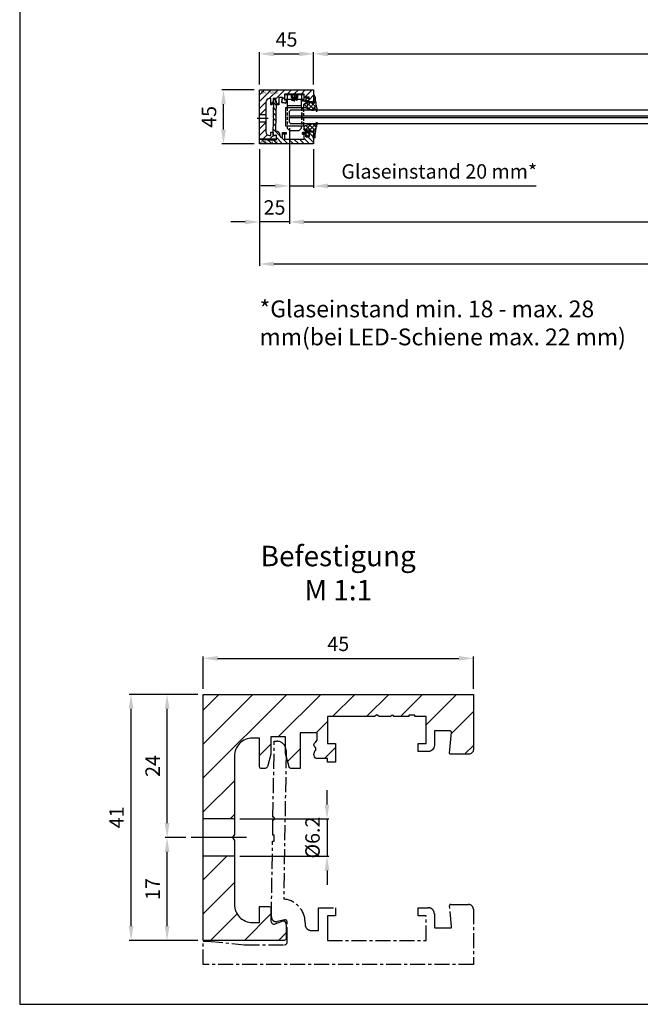
# Model space of a CAD drawing. Units: millimetres. Extents: x -1485 to 0, y 0 to 2100.
# Drawn here: x -1485 to -968, y 0 to 820 of the extents above; entities that cross this region are included whole.
import ezdxf

# ---------------------------------------------------------------- set-up
doc = ezdxf.new("R2010")
doc.units = ezdxf.units.MM
doc.header["$LTSCALE"] = 10
for name, pattern in [('ACANSTGL', [0.11811, 0.07874, -0.03937]), ('AM_DIN_G_W050x2', [6.875, 4.75, -0.875, 0.375, -0.875]), ('AUSGEZOGEN', [2000.1, 2000, -0.1]), ('CENTER2', [1.125, 0.75, -0.125, 0.125, -0.125]), ('MITTE', [2, 1.25, -0.25, 0.25, -0.25]), ('VERDECKT', [0.375, 0.25, -0.125])]:
    doc.linetypes.add(name, pattern=pattern)
doc.layers.get('DEFPOINTS').update_dxf_attribs({"color": 5, "linetype": 'AUSGEZOGEN'})
for name, color, linetype in [('-ACHSE', 3, 'MITTE'), ('-GUMMI', 30, 'AUSGEZOGEN'), ('-PROFILAUSSENKANTE', 4, 'Continuous'), ('-PROFILAUSSENKANTET', 4, 'Continuous'), ('-SCHRAUBE', 1, 'AUSGEZOGEN'), ('-TEXT2', 3, 'Continuous'), ('-TEXT3', 2, 'Continuous')]:
    doc.layers.add(name, color=color, linetype=linetype)
for name, color, linetype, lineweight in [('-GLAS', 1, 'AUSGEZOGEN', 25), ('-STEMPEL', 6, 'AUSGEZOGEN', 25), ('AM_0', 7, 'Continuous', 50), ('AM_4', 3, 'Continuous', 25)]:
    doc.layers.add(name, color=color, linetype=linetype, lineweight=lineweight)
doc.styles.add('FZ', font='isocpeur.ttf')
doc.styles.get("Standard").update_dxf_attribs({"font": 'arial.ttf'})
doc.dimstyles.new('Kopie von 1-1', dxfattribs={"dimscale": 4, "dimtxt": 8, "dimasz": 8, "dimexe": 1, "dimexo": 3, "dimgap": 3, "dimtad": 1, "dimdec": 0, "dimzin": 9, "dimdsep": 46, "dimtxsty": 'Standard', "dimcen": 0.09, "dimclrd": 256, "dimclre": 256, "dimclrt": 256, "dimadec": 0, "dimazin": 0, "dimtm": 0.5, "dimtfac": 0.75, "dimtdec": 0, "dimtmove": 0, "dimatfit": 3, "dimfxl": 1, "dimtzin": 0, "dimarcsym": 0})

# ---------------------------------------------------------------- blocks, each defined once
blk = doc.blocks.new('A3-HOCH')
at = {"layer": '-STEMPEL', "color": 6}
blk.add_lwpolyline([(0, 420), (0, 0), (297, 0), (297, 420)], close=True, dxfattribs=at)
blk = doc.blocks.new('Gewindestift M5x5')
at = {"layer": '-ACHSE', "linetype": 'AM_DIN_G_W050x2'}
blk.add_line((0, -6), (0, 1), dxfattribs=at)
at = {"layer": '-SCHRAUBE', "linetype": 'VERDECKT'}
for p, q in [((-1.75, 0), (-2.5, -0.75)), ((1.75, 0), (-1.75, 0)), ((1.75, 0), (2.5, -0.75)), ((-2.5, -0.75), (-2.5, -4.72)), ((2.5, -0.75), (-2.5, -0.75)), ((2.5, -4.72), (-2.5, -4.72)), ((-2.01, -5), (-2.5, -4.72)), ((-2.01, -0.26), (-2.01, -5)), ((-2.01, -5), (2.01, -5)), ((-1.44, -3), (0, -2.17)), ((-1.44, -5), (-1.44, -3)), ((-0.72, -5), (-0.72, -3)), ((1.44, -3), (0, -2.17)), ((0.72, -5), (0.72, -3)), ((1.44, -5), (1.44, -3)), ((2.01, -0.26), (2.01, -5)), ((2.5, -4.72), (2.01, -5)), ((2.5, -4.72), (2.5, -0.75))]:
    blk.add_line(p, q, dxfattribs=at)
for centre, radius, start, end in [((-1.08, -3.46), 0.588, 52.12112, 112.12112), ((0, -5.04), 2.17, 70.52878, 109.47122), ((1.08, -3.46), 0.588, 67.87888, 127.87888)]:
    blk.add_arc(centre, radius, start, end, dxfattribs=at)
blk = doc.blocks.new('Haltewinkel-Draufsicht')
at = {"layer": '-ACHSE', "linetype": 'AM_DIN_G_W050x2'}
blk.add_line((0, 1), (0, -5), dxfattribs=at)
at = {"layer": '-GUMMI', "linetype": 'VERDECKT'}
for p, q in [((-6.1, -11.06), (-6.1, -26.06)), ((6.1, -11.06), (6.1, -26.06)), ((7.5, -11.8), (7.5, -25.32))]:
    blk.add_line(p, q, dxfattribs=at)
at = {"layer": '-GUMMI'}
blk.add_lwpolyline([(7.5, -11.8), (7.5, -11.06), (-7.5, -11.06), (-7.5, -26.06), (7.5, -26.06), (7.5, -25.32)], dxfattribs=at)
at = {"layer": '-PROFILAUSSENKANTET'}
for p, q in [((-6, 0), (-6, -4)), ((6, 0), (6, -4)), ((-6, -9), (6, -9))]:
    blk.add_line(p, q, dxfattribs=at)
at = {"layer": '-PROFILAUSSENKANTET', "linetype": 'VERDECKT'}
for p, q in [((-6, -11.06), (-6, -26.06)), ((6, -11.06), (6, -26.06))]:
    blk.add_line(p, q, dxfattribs=at)
at = {"layer": '-PROFILAUSSENKANTET'}
blk.add_lwpolyline([(-8, 0), (8, 0), (8, -4), (-8, -4)], close=True, dxfattribs=at)
for points in [[(-6, -4), (-6, -11.06)], [(6, -11.06), (6, -4)], [(-6, -26.06), (-6, -28), (-4, -30), (4, -30), (6, -28), (6, -26.06)]]:
    blk.add_lwpolyline(points, dxfattribs=at)
at = {"layer": 'AM_0', "linetype": 'VERDECKT'}
for p, q in [((-2.07, 0), (-2.07, -4)), ((2.07, 0), (2.07, -4))]:
    blk.add_line(p, q, dxfattribs=at)
at = {"layer": 'AM_4', "linetype": 'VERDECKT'}
for p, q in [((-2.5, 0), (-2.5, -4)), ((2.5, 0), (2.5, -4))]:
    blk.add_line(p, q, dxfattribs=at)
at = {"layer": '-SCHRAUBE'}
blk.add_blockref('Gewindestift M5x5', (0, 0.25), dxfattribs=at)
blk = doc.blocks.new('*D23')
at = {"layer": '-TEXT3', "lineweight": -2, "transparency": 16777216}
for p, q in [((-1260.31, 729.93), (-1260.31, 650.19)), ((-360.31, 729.93), (-360.31, 650.19)), ((-1248.31, 651.69), (-372.31, 651.69))]:
    blk.add_line(p, q, dxfattribs=at)
at = {"layer": '-TEXT3', "transparency": 16777216}
for points in [[(-1248.31, 653.69), (-1248.31, 649.69), (-1260.31, 651.69)], [(-372.31, 653.69), (-372.31, 649.69), (-360.31, 651.69)]]:
    blk.add_solid(points, dxfattribs=at)
at = {"layer": 'DEFPOINTS', "color": 0, "transparency": 16777216}
for p in [(-1260.31, 734.43), (-360.31, 734.43), (-360.31, 651.69)]:
    blk.add_point(p, dxfattribs=at)
at = {"layer": '-TEXT3', "transparency": 16777216, "insert": (-810.31, 662.2), "char_height": 12, "attachment_point": 5, "style": 'FZ'}
blk.add_mtext('Glasbreite= B1 - 50 mm', dxfattribs=at)
blk = doc.blocks.new('*D24')
at = {"layer": '-TEXT3', "lineweight": -2, "transparency": 16777216}
for p, q in [((-335.31, 714.13), (-335.31, 615.19)), ((-1285.31, 712.19), (-1285.31, 615.19)), ((-1273.31, 616.69), (-347.31, 616.69))]:
    blk.add_line(p, q, dxfattribs=at)
at = {"layer": '-TEXT3', "transparency": 16777216}
for points in [[(-1273.31, 618.69), (-1273.31, 614.69), (-1285.31, 616.69)], [(-347.31, 618.69), (-347.31, 614.69), (-335.31, 616.69)]]:
    blk.add_solid(points, dxfattribs=at)
at = {"layer": 'DEFPOINTS', "color": 0, "transparency": 16777216}
for p in [(-1285.31, 716.69), (-335.31, 718.63), (-335.31, 616.69)]:
    blk.add_point(p, dxfattribs=at)
at = {"layer": '-TEXT3', "transparency": 16777216, "insert": (-810.31, 628.99), "char_height": 12, "attachment_point": 5, "style": 'FZ'}
blk.add_mtext('BALMERO Systembreite B1', dxfattribs=at)
blk = doc.blocks.new('*D25')
at = {"layer": '-TEXT3', "lineweight": -2, "transparency": 16777216}
for p, q in [((-1260.31, 729.93), (-1260.31, 680.19)), ((-1240.31, 712.19), (-1240.31, 680.19)), ((-1272.31, 681.69), (-1284.31, 681.69)), ((-1260.31, 681.69), (-1240.31, 681.69)), ((-1228.31, 681.69), (-1055.06, 681.69))]:
    blk.add_line(p, q, dxfattribs=at)
at = {"layer": '-TEXT3', "transparency": 16777216}
for points in [[(-1272.31, 683.69), (-1272.31, 679.69), (-1260.31, 681.69)], [(-1228.31, 683.69), (-1228.31, 679.69), (-1240.31, 681.69)]]:
    blk.add_solid(points, dxfattribs=at)
at = {"layer": 'DEFPOINTS', "color": 0, "transparency": 16777216}
for p in [(-1260.31, 734.43), (-1240.31, 716.69), (-1240.31, 681.69)]:
    blk.add_point(p, dxfattribs=at)
at = {"layer": '-TEXT3', "transparency": 16777216, "insert": (-1135.69, 692.2), "char_height": 12, "attachment_point": 5, "style": 'FZ'}
blk.add_mtext('Glaseinstand 20 mm*', dxfattribs=at)
blk = doc.blocks.new('*D26')
at = {"layer": '-TEXT3', "lineweight": -2, "transparency": 16777216}
for p, q in [((-1240.31, 766.19), (-1240.31, 793.19)), ((-1228.31, 791.69), (-392.31, 791.69)), ((-380.31, 766.19), (-380.31, 793.19))]:
    blk.add_line(p, q, dxfattribs=at)
at = {"layer": '-TEXT3', "transparency": 16777216}
for points in [[(-1228.31, 793.69), (-1228.31, 789.69), (-1240.31, 791.69)], [(-392.31, 793.69), (-392.31, 789.69), (-380.31, 791.69)]]:
    blk.add_solid(points, dxfattribs=at)
at = {"layer": 'DEFPOINTS', "color": 0, "transparency": 16777216}
for p in [(-380.31, 791.69), (-1240.31, 761.69), (-380.31, 761.69)]:
    blk.add_point(p, dxfattribs=at)
at = {"layer": '-TEXT3', "transparency": 16777216, "insert": (-810.31, 802.2), "char_height": 12, "attachment_point": 5, "style": 'FZ'}
blk.add_mtext('lichtes Maß', dxfattribs=at)
blk = doc.blocks.new('*D27')
at = {"layer": '-TEXT3', "lineweight": -2, "transparency": 16777216}
for p, q in [((-1289.81, 761.69), (-1316.81, 761.69)), ((-1315.31, 728.69), (-1315.31, 749.69)), ((-1289.81, 716.69), (-1316.81, 716.69))]:
    blk.add_line(p, q, dxfattribs=at)
at = {"layer": '-TEXT3', "transparency": 16777216}
for points in [[(-1317.31, 749.69), (-1313.31, 749.69), (-1315.31, 761.69)], [(-1317.31, 728.69), (-1313.31, 728.69), (-1315.31, 716.69)]]:
    blk.add_solid(points, dxfattribs=at)
at = {"layer": 'DEFPOINTS', "color": 0, "transparency": 16777216}
for p in [(-1315.31, 761.69), (-1285.31, 761.69), (-1285.31, 716.69)]:
    blk.add_point(p, dxfattribs=at)
at = {"layer": '-TEXT3', "transparency": 16777216, "insert": (-1325.81, 739.19), "char_height": 12, "attachment_point": 5, "rotation": 90, "style": 'FZ'}
blk.add_mtext('45', dxfattribs=at)
blk = doc.blocks.new('*D28')
at = {"layer": '-TEXT3', "lineweight": -2, "transparency": 16777216}
for p, q in [((-1285.31, 766.19), (-1285.31, 793.19)), ((-1273.31, 791.69), (-1252.31, 791.69)), ((-1240.31, 766.19), (-1240.31, 793.19))]:
    blk.add_line(p, q, dxfattribs=at)
at = {"layer": '-TEXT3', "transparency": 16777216}
for points in [[(-1273.31, 793.69), (-1273.31, 789.69), (-1285.31, 791.69)], [(-1252.31, 793.69), (-1252.31, 789.69), (-1240.31, 791.69)]]:
    blk.add_solid(points, dxfattribs=at)
at = {"layer": 'DEFPOINTS', "color": 0, "transparency": 16777216}
for p in [(-1240.31, 791.69), (-1285.31, 761.69), (-1240.31, 761.69)]:
    blk.add_point(p, dxfattribs=at)
at = {"layer": '-TEXT3', "transparency": 16777216, "insert": (-1262.81, 802.19), "char_height": 12, "attachment_point": 5, "style": 'FZ'}
blk.add_mtext('45', dxfattribs=at)
blk = doc.blocks.new('BM-Z-GL(S)')
at = {"layer": '-PROFILAUSSENKANTET'}
h = blk.add_hatch(dxfattribs=at)
h.set_pattern_fill('ANSI31', color=256, angle=90, style=0)
h.set_pattern_definition([(135, (1285.3146, -716.6937), (-2.245064, -2.245064), [])])
edge = h.paths.add_edge_path()
edge.add_line((45, 0), (0, 0))
edge.add_line((0, 0), (0, 3.88))
edge.add_line((0, 3.88), (0.81, 3.88))
edge.add_line((0.81, 3.88), (6.88, 3.29))
edge.add_line((6.88, 3.29), (13.55, 3.29))
edge.add_arc((13.55, 3.74), 0.45, 269.99862, 359.97196)
edge.add_line((14, 3.74), (14, 7.07))
edge.add_arc((13.65, 7.07), 0.35, 359.97196, 462.13006)
edge.add_line((13.58, 7.41), (12.33, 7.14))
edge.add_arc((12.16, 7.93), 0.8, 179.05603, 282.13006, ccw=False)
edge.add_line((11.36, 7.94), (11.57, 20.57))
edge.add_line((11.57, 20.57), (11.82, 20.56))
edge.add_line((11.82, 20.56), (11.83, 21.56))
edge.add_line((11.83, 21.56), (11.58, 21.57))
edge.add_line((11.58, 21.57), (11.62, 24.07))
edge.add_arc((11.63, 24.32), 0.25, 269.05603, 449.05603)
edge.add_line((11.63, 24.57), (11.84, 37.19))
edge.add_line((11.84, 37.19), (12.3, 37.19))
edge.add_arc((12.3, 35.69), 1.5, 1.23647, 90, ccw=False)
edge.add_line((13.8, 35.73), (13.81, 35.22))
edge.add_line((13.81, 35.22), (13.41, 10.9))
edge.add_arc((13.07, 7), 3.91, -0.00947, 84.97922, ccw=False)
edge.add_line((16.98, 7), (16.98, 6.67))
edge.add_arc((17.98, 6.67), 1, 179.99527, 270)
edge.add_line((17.98, 5.67), (18.36, 5.67))
edge.add_line((18.36, 5.67), (19.2, 5.67))
edge.add_line((19.2, 5.67), (19.2, 6.4))
edge.add_line((19.2, 6.4), (19.2, 8.42))
edge.add_line((19.2, 8.42), (19.2, 9.5))
edge.add_line((19.2, 9.5), (22.05, 9.5))
edge.add_line((22.05, 9.5), (22.05, 9.01))
edge.add_line((22.05, 9.01), (22.05, 8.2))
edge.add_line((22.05, 8.2), (20.7, 8.2))
edge.add_line((20.7, 8.2), (20.7, 6.4))
edge.add_line((20.7, 6.4), (20.7, 4))
edge.add_line((20.7, 4), (37.15, 4))
edge.add_line((37.15, 4), (37.15, 8.2))
edge.add_line((37.15, 8.2), (35.8, 8.2))
edge.add_line((35.8, 8.2), (35.8, 9.5))
edge.add_line((35.8, 9.5), (37.5, 9.5))
edge.add_arc((37.5, 8.5), 1, 0, 90, ccw=False)
edge.add_line((38.5, 8.5), (38.5, 6))
edge.add_line((38.5, 6), (41.19, 6))
edge.add_arc((41.19, 6.2), 0.2, 270, 365.86348)
edge.add_line((41.39, 6.22), (41.02, 9.78))
edge.add_arc((41.22, 9.8), 0.2, 90, 185.86348, ccw=False)
edge.add_line((41.22, 10), (44.2, 10))
edge.add_arc((44.2, 9.2), 0.8, 0, 90, ccw=False)
edge.add_line((45, 9.2), (45, 0))
at = {"layer": '-PROFILAUSSENKANTE'}
blk.add_lwpolyline([(45, 0), (0, 0), (0, 3.88), (0.81, 3.88), (6.88, 3.29), (13.55, 3.29, 0.414077), (14, 3.74), (14, 7.07, 0.477823), (13.58, 7.41), (12.33, 7.14, -0.482741), (11.36, 7.94), (11.57, 20.57), (11.82, 20.56), (11.83, 21.56), (11.58, 21.57), (11.62, 24.07, 1), (11.63, 24.57), (11.84, 37.19), (12.3, 37.19, -0.407907), (13.8, 35.73), (13.81, 35.22), (13.41, 10.9, -0.388822), (16.98, 7), (16.98, 6.67, 0.414238), (17.98, 5.67), (18.36, 5.67), (19.2, 5.67), (19.2, 6.4), (19.2, 8.42), (19.2, 9.5), (22.05, 9.5), (22.05, 9.01), (22.05, 8.2), (20.7, 8.2), (20.7, 6.4), (20.7, 4), (37.15, 4), (37.15, 8.2), (35.8, 8.2), (35.8, 9.5), (37.5, 9.5, -0.414214), (38.5, 8.5), (38.5, 6), (41.19, 6, 0.444515), (41.39, 6.22), (41.02, 9.78, -0.444515), (41.22, 10), (44.2, 10, -0.414214), (45, 9.2), (45, 0)], format="xyb", dxfattribs=at)
at = {"layer": 'DEFPOINTS', "insert": (8.49, 1.58), "char_height": 2, "width": 10, "attachment_point": 5, "rotation": 359.7167}
blk.add_mtext('{\\fISOCPEUR|b0|i0|c0|p34;BM-Z-GL}(S)', dxfattribs=at)
blk = doc.blocks.new('BM-Z-EP7-10(S)')
at = {"layer": '-GUMMI'}
h = blk.add_hatch(dxfattribs=at)
h.set_pattern_fill('ANSI37', color=256, scale=0.8, angle=-0.03, style=0)
edge = h.paths.add_edge_path()
edge.add_arc((-2.16, 3.73), 0.2, 199.11088, 264.21574)
edge.add_arc((-2.22, 3.13), 0.4, -45.61216, 84.21574, ccw=False)
edge.add_line((-1.94, 2.85), (-3.45, 1.31))
edge.add_arc((-3.3, 1.17), 0.2, 135.29262, 270)
edge.add_line((-3.3, 0.97), (-2.09, 0.97))
edge.add_arc((-2.09, 1.47), 0.5, 270, 331.29252)
edge.add_line((-1.65, 1.23), (-1.24, 1.97))
edge.add_arc((-0.29, 1.78), 0.967, 37.60218, 168.488, ccw=False)
edge.add_arc((0.76, 2.59), 0.364, 217.60218, 269.74377)
edge.add_line((0.76, 2.23), (2.24, 2.22))
edge.add_arc((2.24, 2.42), 0.2, 269.74377, 370.86217)
edge.add_arc((51.07, 10.87), 49.35, 183.47106, 189.80638, ccw=False)
edge.add_arc((2.01, 7.89), 0.2, 89.74377, 184.2725, ccw=False)
edge.add_line((2.01, 8.09), (2.18, 8.09))
edge.add_arc((2.17, 7.09), 1, 5.29789, 89.74377, ccw=False)
edge.add_arc((83.04, 14.77), 80.23, 185.42503, 193.80225)
edge.add_arc((4.65, -4.51), 0.495, -142.86135, 16.83646, ccw=False)
edge.add_arc((10.06, -1.24), 6.81, 195.34087, 211.65217, ccw=False)
edge.add_arc((3.01, -3.2), 0.5, 18.1634, 168.75063)
edge.add_line((2.52, -3.1), (2.32, -4.12))
edge.add_arc((2.12, -4.07), 0.2, 207.02586, 348.16672, ccw=False)
edge.add_line((1.95, -4.17), (1.8, -3.89))
edge.add_arc((1.62, -3.97), 0.2, 25.90152, 154.09848)
edge.add_line((1.44, -3.89), (1.3, -4.17))
edge.add_arc((1.12, -4.07), 0.2, 207.02586, 332.97414, ccw=False)
edge.add_line((0.95, -4.17), (0.8, -3.89))
edge.add_arc((0.62, -3.97), 0.2, 25.90152, 154.09848)
edge.add_line((0.44, -3.89), (0.3, -4.17))
edge.add_arc((0.12, -4.07), 0.2, 207.02586, 332.97414, ccw=False)
edge.add_line((-0.05, -4.17), (-0.2, -3.89))
edge.add_arc((-0.38, -3.97), 0.2, 25.90152, 72.08292)
edge.add_line((-0.31, -3.78), (-5.84, -2))
edge.add_arc((-5.75, -1.71), 0.3, 180, 252.08292, ccw=False)
edge.add_line((-6.05, -1.71), (-6.05, 0.53))
edge.add_arc((-5.55, 0.53), 0.5, 125.25504, 180, ccw=False)
edge.add_line((-5.84, 0.93), (-2.97, 3.25))
edge.add_arc((-3.09, 3.41), 0.2, 308.92627, 379.11088)
edge.add_line((-2.91, 3.47), (-2.35, 3.67))
blk.add_lwpolyline([(-2.35, 3.67, 0.29197), (-2.18, 3.53, -0.636015), (-1.94, 2.85), (-3.45, 1.31, 0.666333), (-3.3, 0.97), (-2.09, 0.97, 0.274003), (-1.65, 1.23), (-1.24, 1.97, -0.642518), (0.47, 2.37, 0.231519), (0.76, 2.23), (2.24, 2.22, 0.472262), (2.44, 2.46, -0.02765), (1.81, 7.88, -0.437558), (2.01, 8.09), (2.18, 8.09, -0.386098), (3.17, 7.19, 0.036569), (5.13, -4.37, -0.836855), (4.26, -4.81, -0.071292), (3.49, -3.04, 0.771406), (2.52, -3.1), (2.32, -4.12, -0.707652), (1.95, -4.17), (1.8, -3.89, 0.626065), (1.44, -3.89), (1.3, -4.17, -0.61249), (0.95, -4.17), (0.8, -3.89, 0.626065), (0.44, -3.89), (0.3, -4.17, -0.61249), (-0.05, -4.17), (-0.2, -3.89, 0.204277), (-0.31, -3.78), (-5.84, -2, -0.32532), (-6.05, -1.71), (-6.05, 0.53, -0.243519), (-5.84, 0.93), (-2.97, 3.25, 0.316185), (-2.91, 3.47)], format="xyb", close=True, dxfattribs=at)
at = {"layer": '-GUMMI', "color": 1, "linetype": 'ACANSTGL'}
blk.add_lwpolyline([(-2.91, 3.47, 0.330337), (-3.1, 3.61), (-4.09, 3.57, -0.384843), (-4.39, 3.83), (-4.42, 3.98, 0.113752), (-4.45, 4.11, -0.030654), (-4.54, 4.34, -0.28189), (-4.47, 4.64), (-3.34, 5.83, -0.204712), (-3.13, 5.92), (-2.3, 5.92, -0.252456), (-2.05, 5.79, -0.521298), (-2.29, 3.89, 0.314633), (-2.35, 3.67, 0.295345)], format="xyb", dxfattribs=at)
at = {"layer": 'DEFPOINTS', "insert": (2.77, 4.96), "char_height": 0.5, "width": 10, "attachment_point": 5, "rotation": 277.60529}
blk.add_mtext('BM-Z-EP7-10(S)', dxfattribs=at)
blk = doc.blocks.new('BALMERO 45 Glasdichtung für VSG 11.52')
at = {"layer": 'DEFPOINTS', "linetype": 'CENTER2'}
for points in [[(20, 13.3, -0.414214), (19.2, 12.5), (16.22, 12.5, -0.444515), (16.02, 12.72), (16.39, 16.28, 0.444515), (16.19, 16.5), (13.5, 16.5), (13.5, 14, -0.414214), (12.5, 13), (10.8, 13), (10.8, 14.3), (12.15, 14.3)], [(20, -13.3, 0.414214), (19.2, -12.5), (16.22, -12.5, 0.444515), (16.02, -12.72), (16.39, -16.28, -0.444515), (16.19, -16.5), (13.5, -16.5), (13.5, -14, 0.414214), (12.5, -13), (10.8, -13), (10.8, -14.3), (12.15, -14.3)]]:
    blk.add_lwpolyline(points, format="xyb", dxfattribs=at)
blk.add_lwpolyline([(22.97, -5.76), (1, -5.76), (0, -4.76), (0, 4.76), (1, 5.76), (22.97, 5.76)], dxfattribs=at)
blk.add_blockref('BM-Z-EP7-10(S)', (17.94, 9.75))
at = {"xscale": -1, "rotation": 180}
blk.add_blockref('BM-Z-EP7-10(S)', (17.94, -9.75), dxfattribs=at)
blk = doc.blocks.new('*D38')
at = {"layer": '-TEXT3', "lineweight": -2, "transparency": 16777216}
for p, q in [((-1260.31, 729.93), (-1260.31, 650.19)), ((-1285.31, 712.19), (-1285.31, 650.19)), ((-1297.31, 651.69), (-1309.31, 651.69)), ((-1260.31, 651.69), (-1285.31, 651.69)), ((-1248.31, 651.69), (-1236.31, 651.69))]:
    blk.add_line(p, q, dxfattribs=at)
at = {"layer": '-TEXT3', "transparency": 16777216}
for points in [[(-1297.31, 653.69), (-1297.31, 649.69), (-1285.31, 651.69)], [(-1248.31, 653.69), (-1248.31, 649.69), (-1260.31, 651.69)]]:
    blk.add_solid(points, dxfattribs=at)
at = {"layer": 'DEFPOINTS', "color": 0, "transparency": 16777216}
for p in [(-1260.31, 734.43), (-1285.31, 716.69), (-1285.31, 651.69)]:
    blk.add_point(p, dxfattribs=at)
at = {"layer": '-TEXT3', "transparency": 16777216, "insert": (-1272.81, 662.19), "char_height": 12, "attachment_point": 5, "style": 'FZ'}
blk.add_mtext('25', dxfattribs=at)
blk = doc.blocks.new('BM-Z-GP(S)')
at = {"layer": '-PROFILAUSSENKANTET'}
blk.add_lwpolyline([(35.8, -9.5), (35.8, -8.2), (37.15, -8.2), (37.15, -3.7), (35.24, -3.7), (35.24, -3.45), (34.24, -3.45), (34.24, -3.7), (31.81, -3.7, 1), (31.31, -3.7), (29.4, -3.7), (29, -3.4), (28.6, -3.7), (20.7, -3.7), (20.7, -8.2), (22.05, -8.2), (22.05, -11.2), (20.7, -11.2), (20.7, -10.7), (18.81, -10.7, -0.457198), (18.75, -9.26), (18.75, -8.89, -0.60911), (18.75, -7.91), (19, -7.64), (19, -6.4), (16.15, -6.4), (16.15, -12.4), (14.68, -12.4, -0.338782), (14.3, -12.1), (13.7, -9.9), (13.7, -7.1), (11.3, -7.1), (11.3, -9.97), (10.8, -11.88, -0.340663), (10.12, -12.4), (9.7, -12.4, -0.414214), (9.4, -12.1), (9.4, -7.3), (8.2, -7.3, 0.414214), (5.2, -10.3), (5.2, -23.36), (4.9, -23.86), (5.2, -24.36), (5.2, -35, 0.414214), (8.2, -38), (9.4, -38), (9.4, -35.3), (10.97, -35.3, -0.414214), (11.3, -35.63), (11.3, -35.73), (11.3, -37.77, 0.526334), (11.98, -38.24), (13.34, -37.71, -0.327749), (13.57, -37.78, -0.182325), (13.8, -38.5), (13.8, -40.67, -0.414214), (13.47, -41), (0, -41), (0, 0), (45, 0), (45, -9.2, -0.414214), (44.2, -10), (41.22, -10, -0.444515), (41.02, -9.78), (41.39, -6.22, 0.444515), (41.19, -6), (38.5, -6), (38.5, -8.5, -0.414214), (37.5, -9.5), (35.8, -9.5)], format="xyb", dxfattribs=at)
at = {"layer": 'DEFPOINTS', "insert": (8.49, -2.09), "char_height": 2, "width": 10, "attachment_point": 5, "rotation": 359.7167}
blk.add_mtext('{\\fISOCPEUR|b0|i0|c0|p34;BM-Z-GP}(S)', dxfattribs=at)
blk = doc.blocks.new('in 41er Schenkel')
at = {"layer": '-PROFILAUSSENKANTET'}
h = blk.add_hatch(dxfattribs=at)
h.set_pattern_fill('_U', color=256, scale=4, angle=45, style=0, pattern_type=0)
h.set_pattern_definition([(45, (1285.3146, -761.6937), (-2.828427, 2.828427), [])])
edge = h.paths.add_edge_path()
edge.add_line((5.2, -26.96), (0, -26.96))
edge.add_line((0, -26.96), (0, -41))
edge.add_line((0, -41), (13.47, -41))
edge.add_arc((13.47, -40.67), 0.333, 270, 360)
edge.add_line((13.8, -40.67), (13.8, -38.5))
edge.add_arc((12.73, -38.45), 1.07, 357.1197, 398.45154)
edge.add_arc((13.41, -37.9), 0.2, 38.45154, 111.03751)
edge.add_line((13.34, -37.71), (11.98, -38.24))
edge.add_arc((11.8, -37.77), 0.5, 180, 291.03751, ccw=False)
edge.add_line((11.3, -37.77), (11.3, -35.68))
edge.add_arc((10.97, -35.68), 0.333, 0, 90)
edge.add_line((10.97, -35.35), (9.4, -35.35))
edge.add_line((9.4, -35.35), (9.4, -38))
edge.add_line((9.4, -38), (8.2, -38))
edge.add_arc((8.2, -35), 3, 180, 270, ccw=False)
edge.add_line((5.2, -35), (5.2, -26.96))
edge = h.paths.add_edge_path()
edge.add_line((0, -20.76), (5.2, -20.76))
edge.add_line((5.2, -20.76), (5.2, -10.3))
edge.add_arc((8.2, -10.3), 3, 90, 180, ccw=False)
edge.add_line((8.2, -7.3), (9.4, -7.3))
edge.add_line((9.4, -7.3), (9.4, -12.07))
edge.add_arc((9.7, -12.07), 0.3, 180, 270)
edge.add_line((9.7, -12.37), (10.12, -12.37))
edge.add_arc((10.12, -11.67), 0.7, 270, 345.24838)
edge.add_line((10.8, -11.84), (11.3, -9.94))
edge.add_line((11.3, -9.94), (11.3, -7.1))
edge.add_line((11.3, -7.1), (13.7, -7.1))
edge.add_line((13.7, -7.1), (13.7, -9.85))
edge.add_line((13.7, -9.85), (14.3, -12.05))
edge.add_arc((14.68, -11.95), 0.4, 195.13828, 270)
edge.add_line((14.68, -12.35), (16.15, -12.35))
edge.add_line((16.15, -12.35), (16.15, -6.4))
edge.add_line((16.15, -6.4), (19, -6.4))
edge.add_line((19, -6.4), (19, -7.64))
edge.add_line((19, -7.64), (18.75, -7.92))
edge.add_arc((19, -8.41), 0.554, 117.30797, 242.69203)
edge.add_line((18.75, -8.9), (18.75, -9.27))
edge.add_arc((19.4, -9.96), 0.951, 133.21212, 231.53624)
edge.add_line((18.81, -10.71), (20.7, -10.71))
edge.add_line((20.7, -10.71), (20.7, -11.3))
edge.add_line((20.7, -11.3), (22.05, -11.3))
edge.add_line((22.05, -11.3), (22.05, -8.19))
edge.add_line((22.05, -8.19), (20.7, -8.19))
edge.add_line((20.7, -8.19), (20.7, -3.69))
edge.add_line((20.7, -3.69), (28.52, -3.69))
edge.add_line((28.52, -3.69), (28.92, -3.39))
edge.add_line((28.92, -3.39), (29.33, -3.69))
edge.add_line((29.33, -3.69), (31.24, -3.69))
edge.add_arc((31.49, -3.69), 0.25, 0, 180, ccw=False)
edge.add_line((31.74, -3.69), (34.24, -3.69))
edge.add_line((34.24, -3.69), (34.24, -3.44))
edge.add_line((34.24, -3.44), (35.24, -3.44))
edge.add_line((35.24, -3.44), (35.24, -3.69))
edge.add_line((35.24, -3.69), (37.15, -3.69))
edge.add_line((37.15, -3.69), (37.15, -8.19))
edge.add_line((37.15, -8.19), (35.8, -8.19))
edge.add_line((35.8, -8.19), (35.8, -9.54))
edge.add_line((35.8, -9.54), (37.5, -9.54))
edge.add_arc((37.5, -8.54), 1, 270, 360)
edge.add_line((38.5, -8.54), (38.5, -6.1))
edge.add_line((38.5, -6.1), (41.18, -6.1))
edge.add_arc((41.18, -6.3), 0.2, -5.86348, 90, ccw=False)
edge.add_line((41.38, -6.32), (41.03, -9.77))
edge.add_arc((41.22, -9.79), 0.2, 174.13652, 270)
edge.add_line((41.22, -9.99), (44.2, -9.99))
edge.add_arc((44.2, -9.2), 0.8, 270, 360)
edge.add_line((45, -9.19), (45, 0))
edge.add_line((45, 0), (0, 0))
edge.add_line((0, 0), (0, -20.76))
at = {"layer": '-ACHSE', "linetype": 'AM_DIN_G_W050x2'}
blk.add_line((7.2, -23.86), (-2, -23.86), dxfattribs=at)
at = {"layer": '-PROFILAUSSENKANTET'}
for p, q in [((5.2, -20.76), (0, -20.76)), ((5.2, -26.96), (0, -26.96))]:
    blk.add_line(p, q, dxfattribs=at)
blk.add_blockref('BM-Z-GP(S)', (0, 0))
blk = doc.blocks.new('*D49')
at = {"layer": '-TEXT3', "lineweight": -2, "transparency": 16777216}
for p, q in [((-1332.27, 262.68), (-1332.27, 289.68)), ((-1320.27, 288.18), (-1119.27, 288.18)), ((-1107.27, 262.68), (-1107.27, 289.68))]:
    blk.add_line(p, q, dxfattribs=at)
at = {"layer": '-TEXT3', "transparency": 16777216}
for points in [[(-1320.27, 290.18), (-1320.27, 286.18), (-1332.27, 288.18)], [(-1119.27, 290.18), (-1119.27, 286.18), (-1107.27, 288.18)]]:
    blk.add_solid(points, dxfattribs=at)
at = {"layer": 'DEFPOINTS', "color": 0, "transparency": 16777216}
for p in [(-1107.27, 288.18), (-1332.27, 258.18), (-1107.27, 258.18)]:
    blk.add_point(p, dxfattribs=at)
at = {"layer": '-TEXT3', "transparency": 16777216, "insert": (-1219.77, 298.68), "char_height": 12, "attachment_point": 5, "style": 'FZ'}
blk.add_mtext('45', dxfattribs=at)
blk = doc.blocks.new('*D50')
at = {"layer": '-TEXT3', "lineweight": -2, "transparency": 16777216}
for p, q in [((-1336.77, 258.18), (-1363.77, 258.18)), ((-1362.27, 150.89), (-1362.27, 246.18)), ((-1346.77, 138.89), (-1363.77, 138.89))]:
    blk.add_line(p, q, dxfattribs=at)
at = {"layer": '-TEXT3', "transparency": 16777216}
for points in [[(-1364.27, 246.18), (-1360.27, 246.18), (-1362.27, 258.18)], [(-1364.27, 150.89), (-1360.27, 150.89), (-1362.27, 138.89)]]:
    blk.add_solid(points, dxfattribs=at)
at = {"layer": 'DEFPOINTS', "color": 0, "transparency": 16777216}
for p in [(-1362.27, 258.18), (-1332.27, 258.18), (-1342.27, 138.89)]:
    blk.add_point(p, dxfattribs=at)
at = {"layer": '-TEXT3', "transparency": 16777216, "insert": (-1372.77, 198.54), "char_height": 12, "attachment_point": 5, "rotation": 90, "style": 'FZ'}
blk.add_mtext('24', dxfattribs=at)
blk = doc.blocks.new('Grundprofil (Bohrung 41-er)')
at = {"layer": '-PROFILAUSSENKANTET'}
h = blk.add_hatch(dxfattribs=at)
h.set_pattern_fill('_U', color=256, scale=4, angle=45, style=0, pattern_type=0)
h.set_pattern_definition([(45, (266.4545, -51.6364), (-2.82843, 2.82843), [])])
edge = h.paths.add_edge_path()
edge.add_line((5.2, -26.96), (0, -26.96))
edge.add_line((0, -26.96), (0, -41))
edge.add_line((0, -41), (13.47, -41))
edge.add_arc((13.47, -40.67), 0.333, 270, 360)
edge.add_line((13.8, -40.67), (13.8, -38.5))
edge.add_arc((12.73, -38.45), 1.07, 357.1197, 398.4515)
edge.add_arc((13.41, -37.9), 0.2, 38.4515, 111.0375)
edge.add_line((13.34, -37.71), (11.98, -38.24))
edge.add_arc((11.8, -37.77), 0.5, 180, 291.0375, ccw=False)
edge.add_line((11.3, -37.77), (11.3, -35.68))
edge.add_arc((10.97, -35.68), 0.333, 0, 90)
edge.add_line((10.97, -35.35), (9.4, -35.35))
edge.add_line((9.4, -35.35), (9.4, -38))
edge.add_line((9.4, -38), (8.2, -38))
edge.add_arc((8.2, -35), 3, 180, 270, ccw=False)
edge.add_line((5.2, -35), (5.2, -26.96))
edge = h.paths.add_edge_path()
edge.add_line((0, -20.76), (5.2, -20.76))
edge.add_line((5.2, -20.76), (5.2, -10.3))
edge.add_arc((8.2, -10.3), 3, 90, 180, ccw=False)
edge.add_line((8.2, -7.3), (9.4, -7.3))
edge.add_line((9.4, -7.3), (9.4, -12.07))
edge.add_arc((9.7, -12.07), 0.3, 180, 270)
edge.add_line((9.7, -12.37), (10.12, -12.37))
edge.add_arc((10.12, -11.67), 0.7, 270, 345.2484)
edge.add_line((10.8, -11.84), (11.3, -9.94))
edge.add_line((11.3, -9.94), (11.3, -7.1))
edge.add_line((11.3, -7.1), (13.7, -7.1))
edge.add_line((13.7, -7.1), (13.7, -9.85))
edge.add_line((13.7, -9.85), (14.3, -12.05))
edge.add_arc((14.68, -11.95), 0.4, 195.1383, 270)
edge.add_line((14.68, -12.35), (16.15, -12.35))
edge.add_line((16.15, -12.35), (16.15, -6.4))
edge.add_line((16.15, -6.4), (19, -6.4))
edge.add_line((19, -6.4), (19, -7.64))
edge.add_line((19, -7.64), (18.75, -7.92))
edge.add_arc((19, -8.41), 0.554, 117.308, 242.692)
edge.add_line((18.75, -8.9), (18.75, -9.27))
edge.add_arc((19.4, -9.96), 0.951, 133.2121, 231.5362)
edge.add_line((18.81, -10.71), (20.7, -10.71))
edge.add_line((20.7, -10.71), (20.7, -11.3))
edge.add_line((20.7, -11.3), (22.05, -11.3))
edge.add_line((22.05, -11.3), (22.05, -8.19))
edge.add_line((22.05, -8.19), (20.7, -8.19))
edge.add_line((20.7, -8.19), (20.7, -3.69))
edge.add_line((20.7, -3.69), (28.52, -3.69))
edge.add_line((28.52, -3.69), (28.92, -3.39))
edge.add_line((28.92, -3.39), (29.33, -3.69))
edge.add_line((29.33, -3.69), (31.24, -3.69))
edge.add_arc((31.49, -3.69), 0.25, 0, 180, ccw=False)
edge.add_line((31.74, -3.69), (34.24, -3.69))
edge.add_line((34.24, -3.69), (34.24, -3.44))
edge.add_line((34.24, -3.44), (35.24, -3.44))
edge.add_line((35.24, -3.44), (35.24, -3.69))
edge.add_line((35.24, -3.69), (37.15, -3.69))
edge.add_line((37.15, -3.69), (37.15, -8.19))
edge.add_line((37.15, -8.19), (35.8, -8.19))
edge.add_line((35.8, -8.19), (35.8, -9.54))
edge.add_line((35.8, -9.54), (37.5, -9.54))
edge.add_arc((37.5, -8.54), 1, 270, 360)
edge.add_line((38.5, -8.54), (38.5, -6.1))
edge.add_line((38.5, -6.1), (41.18, -6.1))
edge.add_arc((41.18, -6.3), 0.2, -5.8635, 90, ccw=False)
edge.add_line((41.38, -6.32), (41.03, -9.77))
edge.add_arc((41.22, -9.79), 0.2, 174.1365, 270)
edge.add_line((41.22, -9.99), (44.2, -9.99))
edge.add_arc((44.2, -9.2), 0.8, 270, 360)
edge.add_line((45, -9.19), (45, 0))
edge.add_line((45, 0), (0, 0))
edge.add_line((0, 0), (0, -20.76))
at = {"layer": '-ACHSE', "linetype": 'AM_DIN_G_W050x2'}
blk.add_line((7.2, -23.86), (-2, -23.86), dxfattribs=at)
at = {"layer": '-PROFILAUSSENKANTET'}
for p, q in [((5.2, -20.76), (0, -20.76)), ((5.2, -26.96), (0, -26.96))]:
    blk.add_line(p, q, dxfattribs=at)
blk.add_lwpolyline([(0, 0), (45, 0), (45, -9.19, -0.414214), (44.2, -9.99), (41.22, -9.99, -0.444515), (41.03, -9.77), (41.38, -6.32, 0.444515), (41.18, -6.1), (38.5, -6.1), (38.5, -7.98), (38.5, -8.54, -0.414214), (37.5, -9.54), (36.33, -9.54), (35.8, -9.54), (35.8, -8.19), (37.15, -8.19), (37.15, -3.69), (35.24, -3.69), (35.24, -3.44), (34.24, -3.44), (34.24, -3.69), (31.74, -3.69, 1), (31.24, -3.69), (29.33, -3.69), (28.92, -3.39), (28.52, -3.69), (20.7, -3.69), (20.7, -8.19), (22.05, -8.19), (22.05, -11.3), (20.7, -11.3), (20.7, -10.71), (18.81, -10.71, -0.457435), (18.75, -9.27), (18.75, -8.9, -0.60911), (18.75, -7.92), (19, -7.64), (19, -6.4), (16.15, -6.4), (16.15, -12.35), (14.68, -12.35, -0.338782), (14.3, -12.05), (13.7, -9.85), (13.7, -7.1), (11.3, -7.1), (11.3, -9.94), (10.8, -11.84, -0.340663), (10.12, -12.37), (9.7, -12.37, -0.414214), (9.4, -12.07), (9.4, -7.3), (8.2, -7.3, 0.414214), (5.2, -10.3), (5.2, -23.36), (4.9, -23.86), (5.2, -24.36), (5.2, -35, 0.414214), (8.2, -38), (9.4, -38), (9.4, -35.35), (10.97, -35.35, -0.414214), (11.3, -35.68), (11.3, -35.78), (11.3, -37.77, 0.526334), (11.98, -38.24), (13.34, -37.71, -0.327749), (13.57, -37.78, -0.182325), (13.8, -38.5), (13.8, -40.67, -0.414214), (13.47, -41), (0, -41)], format="xyb", close=True, dxfattribs=at)
blk = doc.blocks.new('*D51')
at = {"layer": '-TEXT3', "lineweight": -2, "transparency": 16777216}
for p, q in [((-1346.77, 138.89), (-1363.77, 138.89)), ((-1362.27, 65.18), (-1362.27, 126.89)), ((-1336.77, 53.18), (-1363.77, 53.18))]:
    blk.add_line(p, q, dxfattribs=at)
at = {"layer": '-TEXT3', "transparency": 16777216}
for points in [[(-1364.27, 126.89), (-1360.27, 126.89), (-1362.27, 138.89)], [(-1364.27, 65.18), (-1360.27, 65.18), (-1362.27, 53.18)]]:
    blk.add_solid(points, dxfattribs=at)
at = {"layer": 'DEFPOINTS', "color": 0, "transparency": 16777216}
for p in [(-1362.27, 138.89), (-1342.27, 138.89), (-1332.27, 53.18)]:
    blk.add_point(p, dxfattribs=at)
at = {"layer": '-TEXT3', "transparency": 16777216, "insert": (-1372.77, 96.04), "char_height": 12, "attachment_point": 5, "rotation": 90, "style": 'FZ'}
blk.add_mtext('17', dxfattribs=at)
blk = doc.blocks.new('*D52')
at = {"layer": '-TEXT3', "lineweight": -2, "transparency": 16777216}
for p, q in [((-1336.77, 258.18), (-1393.77, 258.18)), ((-1392.27, 65.18), (-1392.27, 246.18)), ((-1336.77, 53.18), (-1393.77, 53.18))]:
    blk.add_line(p, q, dxfattribs=at)
at = {"layer": '-TEXT3', "transparency": 16777216}
for points in [[(-1394.27, 246.18), (-1390.27, 246.18), (-1392.27, 258.18)], [(-1394.27, 65.18), (-1390.27, 65.18), (-1392.27, 53.18)]]:
    blk.add_solid(points, dxfattribs=at)
at = {"layer": 'DEFPOINTS', "color": 0, "transparency": 16777216}
for p in [(-1392.27, 258.18), (-1332.27, 258.18), (-1332.27, 53.18)]:
    blk.add_point(p, dxfattribs=at)
at = {"layer": '-TEXT3', "transparency": 16777216, "insert": (-1402.77, 155.68), "char_height": 12, "attachment_point": 5, "rotation": 90, "style": 'FZ'}
blk.add_mtext('41', dxfattribs=at)
blk = doc.blocks.new('*D53')
at = {"layer": '-TEXT3', "lineweight": -2, "transparency": 16777216}
for p, q in [((-1229.13, 166.39), (-1229.13, 178.39)), ((-1301.77, 154.39), (-1227.63, 154.39)), ((-1229.13, 154.39), (-1229.13, 123.39)), ((-1301.77, 123.39), (-1227.63, 123.39)), ((-1229.13, 111.39), (-1229.13, 99.39))]:
    blk.add_line(p, q, dxfattribs=at)
at = {"layer": '-TEXT3', "transparency": 16777216}
for points in [[(-1231.13, 166.39), (-1227.13, 166.39), (-1229.13, 154.39)], [(-1231.13, 111.39), (-1227.13, 111.39), (-1229.13, 123.39)]]:
    blk.add_solid(points, dxfattribs=at)
at = {"layer": 'DEFPOINTS', "color": 0, "transparency": 16777216}
for p in [(-1306.27, 154.39), (-1306.27, 123.39), (-1229.13, 123.39)]:
    blk.add_point(p, dxfattribs=at)
at = {"layer": '-TEXT3', "transparency": 16777216, "insert": (-1239.63, 138.89), "char_height": 12, "attachment_point": 5, "rotation": 90, "style": 'FZ'}
blk.add_mtext('%%C6.2', dxfattribs=at)

msp = doc.modelspace()

# ---------------------------------------------------------------- linework, layer by layer
at = {"layer": '-GLAS'}
for points in [[(-1259.315, 744.954), (-361.315, 744.954), (-360.315, 743.954), (-360.315, 734.434), (-361.315, 733.434), (-1259.315, 733.434), (-1260.315, 734.434), (-1260.315, 743.954)], [(-1260.315, 739.954), (-360.315, 739.954), (-360.315, 738.434), (-1260.315, 738.434)]]:
    msp.add_lwpolyline(points, close=True, dxfattribs=at)
at = {"layer": '-PROFILAUSSENKANTE', "linetype": 'MITTE'}
msp.add_lwpolyline([(-1274.158, 153.514, 1), (-1274.117, 156.013), (-1273.077, 219.149), (-1270.77, 219.149, -0.4079068), (-1263.272, 211.811), (-1263.218, 209.297), (-1265.22, 87.684, -0.3888219), (-1247.374, 68.198), (-1247.374, 66.546, 0.4142378), (-1242.374, 61.545), (-1240.482, 61.545), (-1236.273, 61.545), (-1236.273, 65.17), (-1236.273, 74.978), (-1236.273, 80.393), (-1222.023, 80.393), (-1222.023, 77.933), (-1222.023, 73.632), (-1228.773, 73.632), (-1228.773, 65.17), (-1228.773, 53.132), (-1146.523, 53.132), (-1146.523, 73.632), (-1153.273, 73.632), (-1153.273, 75.445), (-1153.273, 80.393), (-1150.627, 80.408), (-1144.793, 80.432, -0.4154029), (-1139.773, 75.432), (-1139.773, 64.675, 0.4142136), (-1138.773, 63.675), (-1126.371, 63.675, 0.4445889), (-1125.376, 64.778), (-1127.159, 82.098, -0.4445889), (-1126.164, 83.2), (-1120.319, 83.2), (-1111.273, 83.2, -0.4142136), (-1107.273, 79.2), (-1107.273, 33.182), (-1332.273, 33.182), (-1332.273, 52.566), (-1328.247, 52.566), (-1297.876, 49.62), (-1264.523, 49.619, 0.4140773), (-1262.273, 51.868), (-1262.264, 68.538, 0.4778226), (-1264.382, 70.25), (-1270.647, 68.904, -0.482741), (-1275.487, 72.88), (-1274.446, 136.016), (-1273.197, 135.996), (-1273.114, 140.995), (-1274.364, 141.015)], format="xyb", close=True, dxfattribs=at)

# ---------------------------------------------------------------- block references
at = {"layer": '-PROFILAUSSENKANTET'}
msp.add_blockref('Haltewinkel-Draufsicht', (-1256.315, 757.75), dxfattribs=at)
at = {"layer": '-PROFILAUSSENKANTET', "xscale": 5, "yscale": 5, "zscale": 5}
msp.add_blockref('Grundprofil (Bohrung 41-er)', (-1332.273, 258.182), dxfattribs=at)
at = {"layer": '-STEMPEL', "xscale": 5, "yscale": 5, "zscale": 5}
msp.add_blockref('A3-HOCH', (-1485, 0), dxfattribs=at)
for name, p in [('in 41er Schenkel', (-1285.315, 761.694)), ('BALMERO 45 Glasdichtung für VSG 11.52', (-1260.315, 739.194)), ('BM-Z-GL(S)', (-1285.315, 716.694))]:
    msp.add_blockref(name, p)

# ---------------------------------------------------------------- texts
at = {"layer": '-TEXT2', "style": 'FZ'}
for s, insert, char_height, width, attachment_point in [('*Glaseinstand min. 18 - max. 28 mm\\P(bei LED-Schiene max. 22 mm)', (-1285.315, 565.774), 14, 309.83458, 4), ('Befestigung\\PM 1:1', (-1219.773, 357), 17.04545, 225, 5)]:
    msp.add_mtext(s, dxfattribs=dict(at, insert=insert, char_height=char_height, width=width, attachment_point=attachment_point))

# ---------------------------------------------------------------- dimensions: what is measured, and where the dimension line sits
at = {"layer": '-TEXT3'}
for base, p1, p2, text, override, picture, middle in [((-380.315, 791.694), (-1240.315, 761.694), (-380.315, 761.694), 'lichtes Maß', {"dimscale": 1.5, "dimdec": 1, "dimtxsty": 'FZ'}, '*D26', (-810.315, 802.198)), ((-1240.315, 681.694), (-1260.315, 734.434), (-1240.315, 716.694), 'Glaseinstand <> mm*', {"dimscale": 1.5, "dimpost": '', "dimtxsty": 'FZ'}, '*D25', (-1135.687, 692.198)), ((-360.315, 651.694), (-1260.315, 734.434), (-360.315, 734.434), 'Glasbreite= B1 - 50 mm', {"dimscale": 1.5, "dimtxsty": 'FZ'}, '*D23', (-810.315, 662.198)), ((-335.315, 616.694), (-1285.315, 716.694), (-335.315, 718.632), 'BALMERO Systembreite B1', {"dimscale": 1.5, "dimtxsty": 'FZ'}, '*D24', (-810.315, 628.994))]:
    dim = msp.add_linear_dim(base=base, p1=p1, p2=p2, text=text, dimstyle='Kopie von 1-1', override=override, dxfattribs=at)
    dim.commit()
    dim.dimension.update_dxf_attribs({"geometry": picture, "text_midpoint": middle})
for base, p1, p2, override, picture, middle in [((-1240.315, 791.694), (-1285.315, 761.694), (-1240.315, 761.694), {"dimscale": 1.5, "dimdec": 1, "dimtxsty": 'FZ'}, '*D28', (-1262.815, 802.194)), ((-1285.315, 651.694), (-1260.315, 734.434), (-1285.315, 716.694), {"dimscale": 1.5, "dimtxsty": 'FZ'}, '*D38', (-1272.815, 662.194)), ((-1107.273, 288.182), (-1332.273, 258.182), (-1107.273, 258.182), {"dimscale": 1.5, "dimdec": 1, "dimlfac": 0.2, "dimtxsty": 'FZ'}, '*D49', (-1219.773, 298.682))]:
    dim = msp.add_linear_dim(base=base, p1=p1, p2=p2, dimstyle='Kopie von 1-1', override=override, dxfattribs=at)
    dim.commit()
    dim.dimension.update_dxf_attribs({"geometry": picture, "text_midpoint": middle})
for base, p1, p2, override, picture, middle in [((-1315.315, 761.694), (-1285.315, 716.694), (-1285.315, 761.694), {"dimscale": 1.5, "dimdec": 1, "dimtxsty": 'FZ'}, '*D27', (-1325.815, 739.194)), ((-1392.273, 258.182), (-1332.273, 53.182), (-1332.273, 258.182), {"dimscale": 1.5, "dimlfac": 0.2, "dimtxsty": 'FZ'}, '*D52', (-1402.773, 155.682)), ((-1362.273, 258.182), (-1342.273, 138.891), (-1332.273, 258.182), {"dimscale": 1.5, "dimlfac": 0.2, "dimtxsty": 'FZ'}, '*D50', (-1372.773, 198.536)), ((-1362.273, 138.891), (-1332.273, 53.182), (-1342.273, 138.891), {"dimscale": 1.5, "dimlfac": 0.2, "dimtxsty": 'FZ'}, '*D51', (-1372.773, 96.036))]:
    dim = msp.add_linear_dim(base=base, p1=p1, p2=p2, angle=90, dimstyle='Kopie von 1-1', override=override, dxfattribs=at)
    dim.commit()
    dim.dimension.update_dxf_attribs({"geometry": picture, "text_midpoint": middle})
dim = msp.add_linear_dim(base=(-1229.127, 123.391), p1=(-1306.273, 154.391), p2=(-1306.273, 123.391), angle=90, text='%%C<>', dimstyle='Kopie von 1-1', override={"dimscale": 1.5, "dimdec": 1, "dimlfac": 0.2, "dimtxsty": 'FZ'}, dxfattribs=at)
dim.commit()
dim.dimension.update_dxf_attribs({"geometry": '*D53', "text_midpoint": (-1229.127, 138.891), "dimtype": 160})

doc.saveas('drawing.dxf')
